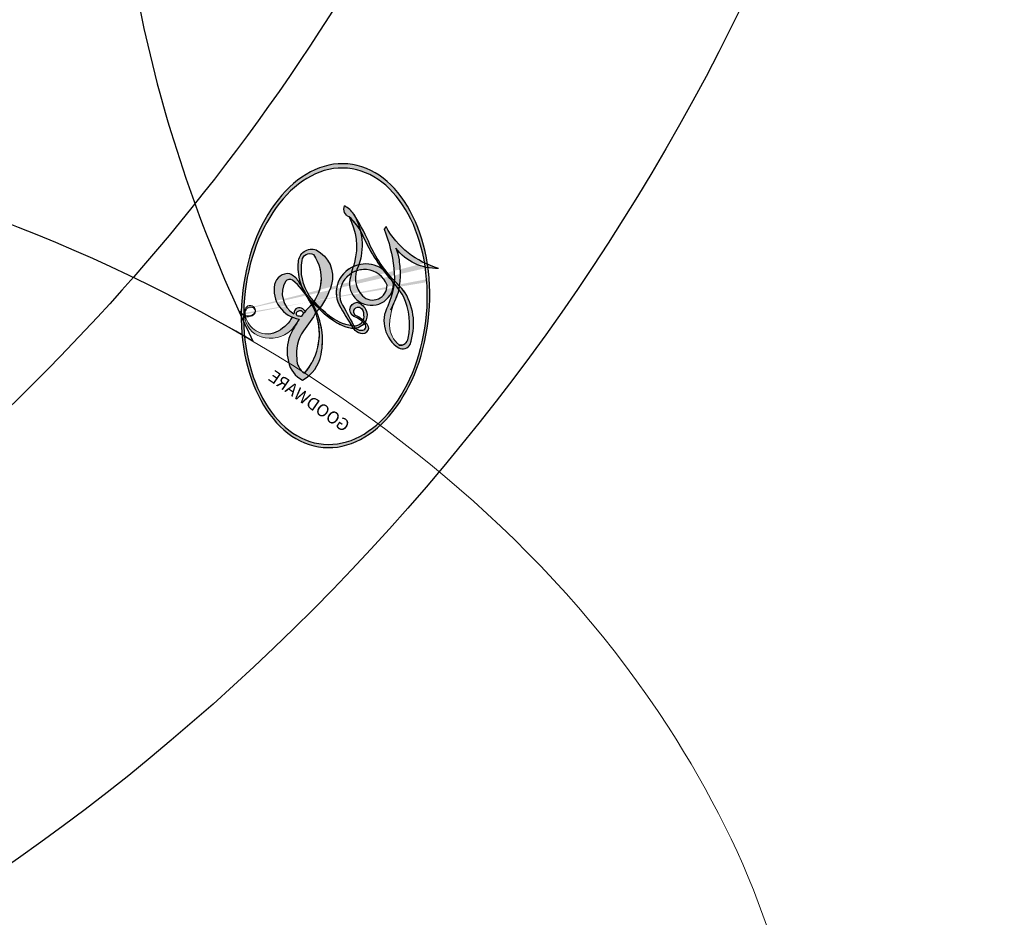
# Model space of a CAD drawing. Units: millimetres. Extents: x 3298 to 5398, y 147 to 1632.
# Drawn here: x 5165 to 5166, y 787 to 788 of the extents above; entities that cross this region are included whole.
import ezdxf

# ---------------------------------------------------------------- set-up
doc = ezdxf.new("R2010")
doc.units = ezdxf.units.MM
doc.linetypes.add('HIDDEN', pattern=[9.524999999999999, 6.35, -3.175])
doc.layers.add('H&K Decorate detail1', color=251, linetype='Continuous', lineweight=5)
doc.layers.add('H-06.木作(細線)', color=8, linetype='Continuous')
doc.layers.add('H-08.木作(細線)', color=8, linetype='Continuous')
doc.layers.add('logo', color=240, linetype='Continuous', plot=False)

# ---------------------------------------------------------------- blocks, each defined once
blk = doc.blocks.new('logo')
at = {"layer": 'logo'}
h = blk.add_hatch(color=256, dxfattribs=at)
edge = h.paths.add_edge_path()
edge.add_ellipse((0.1802914912277629, 0.6045799425100995), major_axis=(0.3229310822019948, 0.5660060967866092), ratio=0.6591105981489803, start_angle=263.8575603848327, end_angle=429.8250477163325)
edge.add_arc((0.01771428938263853, 1.391569346549659), 0.3993341679718461, 258.9967413552358, 261.0580007118785)
edge.add_ellipse((0.1787985320825101, 0.6023774291033988), major_axis=(0.3143045515932551, 0.550886248658738), ratio=0.6598378267023628, start_angle=263.2429892943743, end_angle=428.5195051545401, ccw=False)
edge.add_arc((0.5073199427151849, 0.3746967277193107), 0.04332311897827124, 263.9961799065642, 282.4455010696743)
edge = h.paths.add_edge_path()
edge.add_ellipse((0.1787985320825101, 0.6023774291033988), major_axis=(0.3143045515932551, 0.550886248658738), ratio=0.6598378267023628, start_angle=70.27444383542638, end_angle=262.8393938163964, ccw=False)
edge.add_arc((0.03068698310926266, 1.204096049413238), 0.2374621132576002, 245.2323085429004, 248.2556509235489, ccw=False)
edge.add_ellipse((0.1802914912277629, 0.6045799425100995), major_axis=(0.3229310822019948, 0.5660060967866092), ratio=0.6591105981489803, start_angle=71.19986132064916, end_angle=263.5874831709492)
edge.add_arc((0.5026783769171743, 0.3667582457528624), 0.03889587363998076, 266.46582511937555, 288.39279538090886, ccw=False)
edge = h.paths.add_edge_path(flags=17)
edge.add_line((0.1957087584469264, 1.019739823916098), (0.1957087584469264, 1.034098023633305))
edge.add_arc((0.01771428938263853, 1.391569346549659), 0.3993341679718463, 261.0580007118787, 296.46993326101176, ccw=False)
edge.add_ellipse((0.1787985320825101, 0.6023774291033988), major_axis=(0.3143045515932551, 0.550886248658738), ratio=0.6598378267023628, start_angle=68.51950515454008, end_angle=70.27444383542637)
edge.add_arc((0.03068698310926266, 1.204096049413238), 0.2374621132576002, 248.2556509235472, 287.7328540247523)
edge.add_arc((0.1787515700016229, 0.8428055305785165), 0.1548912369510153, 119.2734902879766, 139.7005654380212)
edge.add_arc((0.4473028325628547, 0.5857130801532549), 0.5264673858294753, 137.2637964536153, 146.3296441712179)
edge.add_arc((0.699990274517404, 0.4866655720743438), 0.7937747080540483, 150.495440047385, 153.133153759539)
edge.add_arc((0.1745226173352421, 0.06722498738599825), 0.7993051380316838, 100.81859140067678, 103.20768185935663, ccw=False)
edge.add_arc((0.3030484850914945, 0.6842535605883313), 0.3253316575808651, 138.9230766667263, 148.8947779466664, ccw=False)
edge.add_arc((0.6247753021470999, 0.3946425204858315), 0.7581851605665992, 124.46568866148871, 138.4001760205241, ccw=False)
edge = h.paths.add_edge_path()
edge.add_arc((0.03068698310926266, 1.204096049413238), 0.2374621132576002, 233.3595557964515, 245.2323085428985)
edge.add_ellipse((0.1802914912277629, 0.6045799425100995), major_axis=(0.3229310822019948, 0.5660060967866092), ratio=0.6591105981489803, start_angle=69.8250477163325, end_angle=71.19986132064912, ccw=False)
edge.add_arc((0.01771428938263853, 1.391569346549659), 0.3993341679718461, 251.1922767923416, 258.9967413552355, ccw=False)
h.paths.add_polyline_path([(-0.05230556841343059, 0.8157453957182952, -0.021859056043336), (-0.01507380947805359, 0.83128368382404, -0.004954860000038527), (-0.00810373917556717, 0.8453871283209082, 0.01296660139934615), (-0.04819829918778851, 0.8348734075898392, 0.2233168218597432), (-0.2014011449027748, 0.6528535364541312, 0.4252427048585448), (-0.1683051170384715, 0.6103540628209885, 0.3932468187878483), (-0.01762062065063219, 0.7391353612993043, -0.08455806392049481), (0.01863162675181229, 0.8422020905063619, 0.01919431720782771), (-0.01507380947805359, 0.83128368382404, 0.00472601496695061), (-0.02146029121468018, 0.817705401067542, 0.02114843064291109), (-0.0385352395078371, 0.731271739926342, -0.08072109411544336), (-0.0657668188050593, 0.6647157422494274, -0.1041126089873124), (-0.1095005248516827, 0.6338635803485886, -0.09487265850930753), (-0.1615376919817209, 0.6213485423295424, -0.2078766928766236), (-0.1806048093676509, 0.6426082113111988, -0.2230344450931209), (-0.1780736952623556, 0.6710532802908347, -0.1686900671656828)], flags=17)
h.paths.add_polyline_path([(0.3601444251999055, 0.9744338414684535, 0.08859226629592737), (0.2835073553887923, 0.9527853389090524, 0.1407242370476406), (0.1982018572907691, 0.8196671719715596, -0.01227177250547251), (0.2022841222515126, 0.8147051671339796, -0.04153164331666979), (0.2150540611637553, 0.7974176329671536, 0.005558464624925259), (0.2209631089517643, 0.8159314326703679, -0.1878740793793823)], flags=17)
h.paths.add_polyline_path([(0.1897142947582324, 0.7303215851770801, 0.0115915370869728), (0.2047059639044164, 0.7679695011984222, 0.05688370383272847), (0.1918557768840401, 0.7904103092669175, -0.2712076389547624), (0.104537738736326, 0.711475444863936, -0.6796773919459298), (0.03965647445693321, 0.8164824763771321, -0.2900714316886079), (0.156914567009153, 0.8216799143929165, -0.1039224699488403), (0.1918557768840401, 0.7904103092669175, 0.05334853169188579), (0.1967681846745108, 0.8147051671339796, -0.004507969820746855), (0.1982018572907691, 0.8196671719715596, 0.2206035135701973), (0.0977739846730401, 0.8649461524264552, -0.01550142577462651), (0.0459350263390661, 0.8490112198160205, 0.00876830390257717), (0.03017708532752295, 0.8452974066130992, 0.02953939081686043), (0.0175457415789424, 0.8363910639072856, 1.009366776920765)], flags=17)
h.paths.add_polyline_path([(0.2150540611637553, 0.7974176329671536, -0.008928044058282365), (0.2047059639044164, 0.7679695011984222, -0.3476776960045613), (0.1679542116507946, 0.6313600905932617, 0.007270499821651857), (0.06358657876626239, 0.5787944804405925, -0.03560609058727635), (0.05895027547740028, 0.575940708536109, 0.01139008744123329), (0.06744892920141865, 0.571468074654149, 0.0121005007826768), (0.1545408028796373, 0.6096588174459612, 0.4616392744760571)], flags=17)
h.paths.add_polyline_path([(0.1077747728140821, 0.6735532254033387, 0.4331813314891947), (0.02724251157269464, 0.6315920425049626, 0.04485966569812438), (0.02569205851068546, 0.6202306754530582, -0.02678327127818661), (0.03807156646325893, 0.622268852538582, -0.142026000870599), (0.04976623274160374, 0.6424708780014043, -0.3074293050449363), (0.08627541476562328, 0.6616177569894717, -0.9534009816383994), (0.07053261014334566, 0.6213149306240666, 0.06961301498217881), (0.03807156646325893, 0.622268852538582, 0.04289129193809801), (0.03695020705163188, 0.6151785492311319, -0.06771935356188001), (0.07003147040268232, 0.6143533218064476, 0.8933793397286959)], flags=17)
h.paths.add_polyline_path([(0.02131583426853467, 0.6124138967943509, -0.009242549506202803), (0.0257419910212775, 0.6134095670768147, -0.02665142947774641), (0.02569205851068546, 0.6202306754530582, 0.01368370592972651), (0.01946887659505592, 0.6186807099666112, 0.1743261054895702), (-0.00349825258126657, 0.6062716579290282, 0.391287119431291), (0.005613851330053876, 0.5707360095921103, 0.2105547002655037), (0.0418485647696798, 0.5632758718793411), (0.04291173479759891, 0.561601267801052, 0.001325611377629147), (0.05259464934169955, 0.5654491270888684, -0.005065274568175245), (0.04991129326299415, 0.5670845499780626, -0.02752815215014762), (0.0446363764040143, 0.5717549030196096, -0.1952920133699726), (0.0171001214930584, 0.5801918241422754, -0.6592984287717002)], flags=17)
h.paths.add_polyline_path([(0.03695020705163188, 0.6151785492311319, 0.02312704452406808), (0.0257419910212775, 0.6134095670768147, 0.1846723411631602), (0.0446363764040143, 0.5717549030196096, 0.09835508698171387), (0.05895027547740028, 0.575940708536109, -0.00978770269035779), (0.05181627512683917, 0.5800900359981824, -0.240413133197712)], flags=17)
h.paths.add_polyline_path([(0.06744892920141865, 0.571468074654149, -0.002039086036632996), (0.05259464934169955, 0.5654491270888684, 0.07598953021402204), (0.09602777759209857, 0.5478220055574639, 0.1084310323164508), (0.2335050702713488, 0.5508145082039846, -0.004552359178270984), (0.2332031599398761, 0.5566395580299286, -0.0283319159353915), (0.1678197358887701, 0.5494967985196126, -0.1237080263213182)], flags=17)
h.paths.add_polyline_path([(0.3961773480441479, 0.7392365069936204, -0.5517299937189176), (0.4237469814415817, 0.6878573508229238, -0.1897896029508824), (0.3036419916588784, 0.5729648230417297, -0.01388117698386278), (0.2724998600933759, 0.5646047232085039, 0.01103912404721258), (0.2726171806607454, 0.556339671799833, 0.02216203085154623), (0.294634035688432, 0.561867080360571, -0.01096585878545845), (0.3113842380389542, 0.567947896755868, -0.001761100456537227), (0.3461386303115432, 0.5836198053202679, 0.03474429840727061), (0.3759161139769276, 0.6030616371772339, 0.08610291134086423), (0.4334771144822298, 0.6717654332396705, 0.5066594807780262), (0.3980013446580415, 0.7640918848564979, 0.3552052302613521), (0.2501881690386654, 0.6740848451963757, 0.09342211340373655), (0.2332031599398761, 0.5566395580299286, 0.01726283517204237), (0.2724998600933759, 0.5646047232085039, -0.3139095768473526)], flags=17)
h.paths.add_polyline_path([(0.2585770361056348, 0.5458189120918178, -0.00970179657672169), (0.2727876776061748, 0.5526473205472939, -0.004935924228143223), (0.2726171806607454, 0.556339671799833, -0.03536928119621949), (0.236726589517275, 0.5516129661345985, -0.00258674009545134), (0.2335050702713488, 0.5508145082039846, 0.01440468535962261), (0.2351580052327336, 0.5324356305582114, -0.02050935983597559)], flags=17)
h.paths.add_polyline_path([(0.2732093080103368, 0.546779193443399, -0.00785664003140717), (0.2727876776061748, 0.5526473205472939, 0.009701796576718462), (0.2585770361056348, 0.5458189120918178, 0.02050935983598017), (0.2351580052327336, 0.5324356305582114, 0.000680888531336392), (0.2352623283550201, 0.531569460575156, -0.002588116351320516), (0.23603359471781, 0.5259769832246093, -0.01371258215328648), (0.2485680980298639, 0.5342724894226194, -0.01198013518408353)], flags=17)
h.paths.add_polyline_path([(0.2775829619658907, 0.5197747030988467, -0.03657898652114943), (0.2732093080103368, 0.546779193443399, 0.0119801351840829), (0.2485680980298639, 0.5342724894226194, 0.0134108692760928), (0.2360495025222917, 0.5258569488760259, 0.001088580213132376), (0.2350756948035269, 0.5251725232747049, 0.01593336830827142), (0.2355443970463966, 0.4269779970863965, -0.1902026159777679), (0.1870881993254443, 0.3040625678486322, -0.2661611695614833), (0.1213594572309376, 0.2691329711169601, -0.2073165086283806), (0.1832547434769367, 0.4774749345606324, -0.06459314176191647), (0.2350792635388643, 0.5253040150964807, -0.001016817078696529), (0.2352623283550201, 0.531569460575156, -0.0006808885313488096), (0.2351580052327336, 0.5324356305582114, 0.1525377839630521), (0.1076289262309729, 0.3834219235513956, 0.2302412230988999), (0.1105060786630929, 0.23817483466064, 0.234094741273827), (0.2113390103604615, 0.2714774613959889, 0.172716903701725), (0.2737502371583105, 0.3748320669747045, 0.02813155534165157), (0.2812866608765034, 0.4407611798724247, -0.01435151781848595), (0.2820583406301012, 0.4591253095941283, 0.06201608288984124), (0.3139585848584829, 0.4484350370994434, 0.3494866153747248), (0.464949853851067, 0.5256955051090699, 0.3924066729197783), (0.4355419280163915, 0.6057995947885502, 0.1301076997640089), (0.3830701842125563, 0.5999521838903092, 0.001865372168486674), (0.3461386303115432, 0.5836198053202679, -0.05472112838869806), (0.294634035688432, 0.561867080360571, 0.01459322496150621), (0.2727876776061748, 0.5526473205472939, 0.0078566400314079), (0.2732093080103368, 0.546779193443399, -0.01108000849836338), (0.2965086155727477, 0.55728347380591, -0.1006777564325591), (0.4078980002250319, 0.5882487102289815, -0.3492029408971026), (0.4322182231735496, 0.5655765199562666, -0.402436893655924), (0.3163307132363116, 0.4647718286369127, -0.009973720721309132), (0.3173924490274658, 0.4691670745141892, 0.6133720589346167), (0.2948300816515257, 0.5078601469804198, 0.1757128613883309), (0.2790813191950292, 0.5031389568403029, -0.002483924896502284), (0.2801474653115292, 0.4896262754855343, -0.4636439566526038), (0.3024185474187107, 0.4930488583158876, -0.5137676618201015), (0.300458431678635, 0.467046954633588, -0.0750515546979712), (0.2810496769998281, 0.4765659267541196, 0.007944002259326899)], flags=17)
h.paths.add_polyline_path([(0.3139585848584829, 0.4484350370994434, -0.06201608288984121), (0.2820583406301012, 0.4591253095941283, -0.007786344994728682), (0.2812866608765034, 0.4407611798724247, 0.02757247652769637), (0.2827627458300412, 0.4054988815096294, 0.05820023890153306), (0.2836784263763548, 0.3967188038159293, 0.2646597849976745), (0.3787276363163983, 0.2932210735971239, 0.3153274601522557), (0.4945893319254537, 0.328712794806961, -0.02586660080713447), (0.4907040384750871, 0.3297514328087345, -0.3803631673759104), (0.3531204571172566, 0.3280716161589226, -0.1539544757914205), (0.3145165439382254, 0.4049609248404522, -0.0908309219414973)], flags=17)
h.paths.add_polyline_path([(0.4638140665520041, 0.3683248876122889, 0.3364317195218746), (0.4907040384750871, 0.3297514328087345, 0.0258666008071405), (0.4945893319254537, 0.328712794806961, 0.02639439727819642), (0.4985565019924252, 0.3322692042911513, -0.0259271544351559), (0.4942123299151717, 0.3334040755398746, -0.1732853820220084), (0.4710130352214037, 0.3510598686052617, -0.6853148175230003), (0.4866631730146764, 0.3832862350909636, -0.4910266436165239), (0.5032800518129079, 0.3451704189756128, -0.04054744413361341), (0.4942123299151717, 0.3334040755398746, 0.0259271544351559), (0.4985565019924252, 0.3322692042911513, 0.1396531341872101), (0.5120559585211595, 0.3564227127581034, 1.004842765417396)], flags=17)
h.paths.add_polyline_path([(0.4060733820242604, 1.003818160015726, 0.1438390393645085), (0.3493907882984786, 0.9962406504719183, 0.06921317461904568), (0.2835073553887923, 0.9527853389090524, -0.08859226629592848), (0.3601444251999055, 0.9744338414684535, 0.4046355192096127)], flags=17)
h.paths.add_polyline_path([(0.2704679584294354, 0.9459210076247473, -0.01626974206808632), (0.2835073553887923, 0.9527853389090524, -0.06921317461904479), (0.3493907882984786, 0.9962406504719183, 0.03762599015117966), (0.2241811307776516, 0.932558245834116, -0.08221276787595427), (0.03803748201244161, 0.854791182407098, 0.004306136525557315), (0.02449301217347966, 0.8523235934781042, 0.008988616880162765), (0.01863162675181229, 0.8422020905063619, -0.006473605751648267), (0.03017708532752295, 0.8452974066130992, -0.1369455202377756), (0.0977739846730401, 0.8649461524264552, 0.05466800111129)], flags=17)
h = blk.add_hatch(color=256, dxfattribs=at)
edge = h.paths.add_edge_path()
edge.add_ellipse((0.1787985320825101, 0.6023774291033988), major_axis=(0.3143045515932551, 0.550886248658738), ratio=0.6598378267023628, start_angle=68.51950515454013, end_angle=70.27444383542638, ccw=False)
edge.add_arc((0.01771428938263853, 1.391569346549659), 0.3993341679718461, 258.9967413552348, 261.0580007118781, ccw=False)
edge.add_ellipse((0.1802914912277629, 0.6045799425100995), major_axis=(0.3229310822019948, 0.5660060967866092), ratio=0.6591105981489803, start_angle=69.82504771633249, end_angle=71.19986132064916)
edge.add_arc((0.03068698310926266, 1.204096049413238), 0.2374621132576002, 245.232308542898, 248.2556509235465)
h = blk.add_hatch(color=256, dxfattribs=at)
h.paths.add_polyline_path([(0.2150540611637553, 0.7974176329671536, 0.04153164331664885), (0.2022841222515126, 0.8147051671339796, 0.01227177250549282), (0.1982018572907691, 0.8196671719715596, 0.004507969820750146), (0.1967681846745108, 0.8147051671339796, -0.05334853169187739), (0.1918557768840401, 0.7904103092669175, -0.05688370383272678), (0.2047059639044164, 0.7679695011984222, 0.008928044058282486)])
h.paths.add_polyline_path([(0.01863162675181229, 0.8422020905063619, -0.008988616880162116), (0.02449301217347966, 0.8523235934781042, 0.01042475127150461), (-0.00810373917556717, 0.8453871283209082, 0.004954860000038847), (-0.01507380947805359, 0.83128368382404, -0.01919431720782767)])
h.paths.add_polyline_path([(0.0977739846730401, 0.8649461524264552, 0.1369455202377763), (0.03017708532752295, 0.8452974066130992, -0.008768303902576382), (0.0459350263390661, 0.8490112198160205, 0.01550142577462738)])
h.paths.add_polyline_path([(0.03807156646325893, 0.622268852538582, 0.02678327127818773), (0.02569205851068546, 0.6202306754530582, 0.02665142947774828), (0.0257419910212775, 0.6134095670768147, -0.02312704452407075), (0.03695020705163188, 0.6151785492311319, -0.04289129193809763)])
h.paths.add_polyline_path([(0.06744892920141865, 0.571468074654149, -0.01139008744123158), (0.05895027547740028, 0.575940708536109, -0.09835508698171976), (0.0446363764040143, 0.5717549030196096, 0.02752815215013946), (0.04991129326299415, 0.5670845499780626, 0.005065274568173491), (0.05259464934169955, 0.5654491270888684, 0.00203908603663323)])
for points in [[(0.01863162675181229, 0.8422020905063619, 0.01919431720782712), (-0.01507380947805359, 0.83128368382404, 0.00472601496695109), (-0.02146029121468018, 0.817705401067542, -0.04458682337099956), (-0.0444193095281662, 0.7318085008992057, -0.076229827986746), (-0.07547703635282232, 0.6710310665012003, -0.2358640760463701), (-0.1623128158807958, 0.6232642294426114, -0.4502974716918374), (-0.1780736952623556, 0.6710532802908347, -0.1686900671656764), (-0.05230556841343059, 0.8157453957182952, -0.02185905604333879), (-0.01507380947805359, 0.83128368382404, -0.004954860000039027), (-0.00810373917556717, 0.8453871283209082, 0.01296660139934728), (-0.04819829918778851, 0.8348734075898392, 0.2233168218597408), (-0.2014011449027748, 0.6528535364541312, 0.4252427048585448), (-0.1683051170384715, 0.6103540628209885, 0.3932468187878483), (-0.01762062065063219, 0.7391353612993043, -0.0845580639204947)], [(-0.1623128158807958, 0.6232642294426114, -0.2065216735365617), (-0.1806048093676509, 0.6426082113111988, 0.2078766928766259), (-0.1615376919817209, 0.6213485423295424, 0.02430501966049054), (-0.1477740670397907, 0.6226661580376458, -0.04337341925220608)], [(0.2726171806607454, 0.556339671799833, -0.01103912404721306), (0.2724998600933759, 0.5646047232085039, -0.01726283517204249), (0.2332031599398761, 0.5566395580299286, 0.004552359178271081), (0.2335050702713488, 0.5508145082039846, 0.002586740095451355), (0.236726589517275, 0.5516129661345985, 0.03536928119621992)]]:
    blk.add_hatch(color=256, dxfattribs=at).paths.add_polyline_path(points)
for p, q in [((0.1957087584469264, 1.034098023629667), (0.1957087584469264, 1.019739823916098)), ((0.04291173479759891, 0.561601267801052), (0.0418485647696798, 0.5632758718793411))]:
    blk.add_line(p, q, dxfattribs=at)
at = {"layer": 'logo', "lineweight": 0}
for p, q in [((0.1957087584469264, 1.019739823916098), (0.1957087584469264, 1.034098023629667)), ((0.0418485647696798, 0.5632758718793411), (0.04291173479759891, 0.561601267801052))]:
    blk.add_line(p, q, dxfattribs=at)
at = {"layer": 'logo'}
for points in [[(-0.1683051170384715, 0.6103540628209885, -0.4252427048585419), (-0.2014011449027748, 0.6528535364541312, -0.2233168218597428), (-0.04819829918778851, 0.8348734075898392, -0.02770344236119389), (0.03803748201244161, 0.854791182407098, 0.08221276787596012), (0.2241811307776516, 0.932558245834116, -0.03762599015117698), (0.3493907882984786, 0.9962406504719183, -0.1438390393645085), (0.4060733820242604, 1.003818160015726, -0.8727750605919423)], [(0.1957087584469264, 1.019739823916098, 0.06087570300022179), (0.05780434039661486, 0.8980197808350567, 0.1377163805939768), (-0.01762062065063219, 0.7391353612993043, -0.3932468187878277), (-0.1683051170384715, 0.6103540628209885, 79.5784587167159)], [(-0.1110283693142264, 1.013557302380832, 0.2001721110250373), (0.1957087584469264, 1.034098023629667, -0.06696522655621184)], [(-0.1110283693142264, 1.013557302380832, 0.2418021369812594), (0.1030130219332932, 0.9779164762112487, 0.5759375712262855)], [(0.1932232384260715, 1.018026474408543, 0.002732520062785908), (0.1957087584469264, 1.019739823916098)], [(0.3493907882984786, 0.9962406504719183, 0.2167173946758744), (0.1967681846745108, 0.8147051671339796, 0.6383265539989161)], [(0.2704679584294354, 0.9459210076247473, -0.105013371836621), (0.3601444251999055, 0.9744338414684535, 0.4046355192096127), (0.4060733820242604, 1.003818160015726, 1.743742499028333)], [(0.1030130219332932, 0.9779164762112487, 0.08936670223265955), (0.06061994034462259, 0.9429864337662366, 0.02839744826823236)], [(0.3601444251999055, 0.9744338414684535, 0.1878740793793891), (0.2209631089517643, 0.8159314326703679, 0.7832258060572383)], [(-0.05230556841343059, 0.8157453957182952, -0.05634865605229895), (0.0459350263390661, 0.8490112198160205, 0.07022894113525269), (0.2704679584294354, 0.9459210076247473, 0.769245452175019)], [(0.06061994034462259, 0.9429864337662366, 0.03957786866485315), (0.009155046396699618, 0.8775939219158317, 0.02119316860327467), (-0.02146029121468018, 0.817705401067542, 0.7003962402884644)], [(0.0175457415789424, 0.8363910639072856, -0.4169432612355427), (0.2022841222515126, 0.8147051671339796, 0.8285324686616854)], [(-0.1615376919817209, 0.6213485423295424, -0.4345306362253787), (-0.1780736952623556, 0.6710532802908347, -0.1686900671656771), (-0.05230556841343059, 0.8157453957182952, 0.9091828181362692)], [(-0.02146029121468018, 0.817705401067542, 0.02114843064290976), (-0.0385352395078371, 0.731271739926342, 0.6581859547938771)], [(0.2209631089517643, 0.8159314326703679, -0.02608314483907619), (0.1897142947582324, 0.7303215851770801, -1.009366776920672), (0.0175457415789424, 0.8363910639072856, 0.6247731714532294)], [(0.1967681846745108, 0.8147051671339796, -0.3293209606216967), (0.104537738736326, 0.711475444863936, -0.6796773919459292), (0.03965647445693321, 0.8164824763771321, 0.4158709405261485)], [(0.03965647445693321, 0.8164824763771321, -0.2900714316881845), (0.156914567009153, 0.8216799143929165, -0.5397990693515548), (0.1679542116507946, 0.6313600905932617, 0.007270499821651902), (0.06358657876626239, 0.5787944804405925, -1.514750343190106)], [(0.2022841222515126, 0.8147051671339796, -0.5130066076122632), (0.1545408028796373, 0.6096588174459612, -1.702754082827425)], [(0.1678197358887701, 0.5494967985196126, 0.05953593816143615), (0.3036419916588784, 0.5729648230417297, 0.1897896029508848), (0.4237469814415817, 0.6878573508229238, 0.5517299937189053), (0.3961773480441479, 0.7392365069936204, 0.3816204681033822), (0.2775829619658907, 0.5197747030988467, -0.007944002259329648), (0.2810496769998281, 0.4765659267541196, -0.007944002259329648)], [(0.3759161139769276, 0.6030616371772339, 0.08610291134086423), (0.4334771144822298, 0.6717654332396705, 0.5066594807780268), (0.3980013446580415, 0.7640918848564979, 0.3552052302613527), (0.2501881690386654, 0.6740848451963757, 0.1132693649479276), (0.2352623283550201, 0.531569460575156, 0.5831314952798562)], [(0.06358657876626239, 0.5787944804405925, -0.3386137699050284), (0.0171001214930584, 0.5801918241422754, -0.6592984287716792), (0.02131583426853467, 0.6124138967943509, -0.1003158122521137), (0.07003147040268232, 0.6143533218064476, 0.8933793397286947), (0.1077747728140821, 0.6735532254033387, 0.4331813314891947), (0.02724251157269464, 0.6315920425049626, 0.2892991997957457), (0.04991129326299415, 0.5670845499780626, 0.0810860154248285), (0.09602777759209857, 0.5478220055574639, -0.6847837712609218)], [(0.0418485647696798, 0.5632758718793411, -0.2105547002655265), (0.005613851330053876, 0.5707360095921103, -0.3912871194312475), (-0.00349825258126657, 0.6062716579290282, -0.1743261054895447), (0.01946887659505592, 0.6186807099666112, -0.1104059592868424), (0.07053261014334566, 0.6213149306240666, 0.9534009816383265), (0.08627541476562328, 0.6616177569894717)], [(0.08627541476562328, 0.6616177569894717, 0.307429305044931), (0.04976623274160374, 0.6424708780014043, 0.4464322647557979), (0.05181627512683917, 0.5800900359981824, 0.1452688044190072), (0.1678197358887701, 0.5494967985196126, -0.2149794390508303)], [(0.1545408028796373, 0.6096588174459612, -0.01546583697774856), (0.04291173479759891, 0.561601267801052, 0.6080141768509018)], [(0.09602777759209857, 0.5478220055574639, 0.1110489197348274), (0.236726589517275, 0.5516129661345985, 0.1479759815441559), (0.3759161139769276, 0.6030616371772339, 0.3935249538523782)], [(0.2485680980298639, 0.5342724894226194, -0.02306320509228194), (0.2965086155727477, 0.55728347380591, -0.1006777564325578), (0.4078980002250319, 0.5882487102289815, -0.3492029408971207), (0.4322182231735496, 0.5655765199562666, -0.4024368936559268), (0.3163307132363116, 0.4647718286369127, -0.2471362217119116)], [(0.2585770361056348, 0.5458189120918178, -0.0352737193180119), (0.3113842380389542, 0.567947896755868, -0.003626484538416195), (0.3830701842125563, 0.5999521838903092, 0.3894892301551027)], [(0.3830701842125563, 0.5999521838903092, -0.1301076997640494), (0.4355419280163915, 0.6057995947885502, -0.3924066729197594), (0.464949853851067, 0.5256955051090699, -0.4206191088823891), (0.2820583406301012, 0.4591253095941283, -0.4206191088823891)], [(0.2820583406301012, 0.4591253095941283, -0.03592576958861839), (0.2737502371583105, 0.3748320669747045, -0.1727169037017231), (0.2113390103604615, 0.2714774613959889, -0.2340947412738342), (0.1105060786630929, 0.23817483466064, -0.2302412230988991), (0.1076289262309729, 0.3834219235513956, -0.1735902124985646), (0.2585770361056348, 0.5458189120918178)], [(0.2352623283550201, 0.531569460575156, 0.01697180463822454), (0.2355443970463966, 0.4269779970863965, -0.1902026159777679), (0.1870881993254443, 0.3040625678486322, -0.2661611695614849), (0.1213594572309376, 0.2691329711169601, -0.2909371293761529), (0.2485680980298639, 0.5342724894226194, 0.2119685697849922)], [(0.2790813191950292, 0.5031389568403029, -0.1757128613882636), (0.2948300816515257, 0.5078601469804198, -0.6133720589346167), (0.3173924490274658, 0.4691670745141892)], [(0.300458431678635, 0.467046954633588, 0.5137676618199993), (0.3024185474187107, 0.4930488583158876, 0.463643956655889), (0.2801474653115292, 0.4896262754855343, 0.463643956655889)], [(0.300458431678635, 0.467046954633588, -0.07505155469793472), (0.2810496769998281, 0.4765659267541196)], [(0.3173924490274658, 0.4691670745141892, 0.009973720721305295), (0.3163307132363116, 0.4647718286369127, 0.009973720721305295)], [(0.3139585848584829, 0.4484350370994434, 0.09083092194145637), (0.3145165439382254, 0.4049609248404522, 0.1697044603992359), (0.3594272650934727, 0.3219648198219147)], [(0.5120559585211595, 0.3564227127581034, -0.1666618571212795), (0.4945893319254537, 0.328712794806961, -0.7073896391061711)]]:
    blk.add_lwpolyline(points, format="xyb", dxfattribs=at)
at = {"layer": 'logo', "lineweight": 0}
for centre, radius, start, end in [((0.01771428938263853, 1.391569346549659), 0.3993341679718463, 251.1922767913685, 296.4699332626376), ((0.6247753021470999, 0.3946425204858315), 0.7581851605665992, 124.4656886606378, 138.4001760202567), ((0.7093146972056275, 0.133641268644169), 0.9346779732865962, 112.6485816438124, 121.2677574869487), ((0.4726590013287932, 0.737680119077595), 0.2864412692628202, 115.4893780276352, 131.3266121880985), ((0.4726590013287932, 0.737680119077595), 0.2864412692628202, 115.4893780276352, 131.3266121880985), ((0.3906297195389925, 0.9035502959095538), 0.1014502404319982, 81.2438810002133, 113.9847934559651), ((0.3679265816626867, 1.01285662457758), 0.03920296189220897, 258.5501936325538, 346.6702123166829), ((0.1787515700016229, 0.8428055305785165), 0.1548912369510153, 119.2734902882772, 139.7005654394931), ((0.4726590013287932, 0.737680119077595), 0.2864412692628202, 131.3266121880985, 163.3678297330452), ((0.4940248927032371, 0.7165141910190869), 0.2905968438785877, 117.4328421612898, 159.9942786530922), ((0.3824366897497384, 0.7490435223962777), 0.2264900461198248, 115.8994592670164, 119.6278805318616), ((0.3824366897497384, 0.7490435223962777), 0.2264900461198247, 95.64847755732207, 115.8994592670164), ((0.3824366897497384, 0.7490435223962777), 0.2264900461198248, 95.64847755732207, 115.8994592670164), ((0.4473028325628547, 0.5857130801532549), 0.5264673858294758, 137.263796452155, 146.3296441699156), ((-0.1037734331875981, 1.455891264829006), 0.6176015258742746, 283.2744387459256, 302.0739384075951), ((-0.1850751435686107, 1.692813119699167), 0.8748527561050845, 288.8632517205265, 301.3797756777096), ((0.699990274517404, 0.4866655720743438), 0.7937747080540479, 150.4954400472854, 153.1331537588159), ((0.3030484850914945, 0.6842535605883313), 0.3253316575808652, 138.9230766657804, 148.8947779475074), ((0.09917247269004292, 0.7340349746164065), 0.1309186474125092, 90.61205172590071, 121.8036290198132), ((-0.1850751435686107, 1.692813119699167), 0.8748527561050845, 285.3108711469335, 288.8632517205265), ((0.09917247269004292, 0.7340349746164065), 0.1309186474125093, 40.85046461311279, 90.61205172590071), ((0.06880690531579603, 0.5809082623973154), 0.279622089332472, 114.7361682827167, 165.0904020367869), ((0.093143185151348, 0.5623139480239843), 0.2922034198878472, 119.8522701667186, 158.1526064312452), ((0.1439353603091149, 0.3979018227310007), 0.4616316210841608, 110.1482462160117, 115.1571751545784), ((0.1745226173352421, 0.06722498738599825), 0.7993051380316741, 103.2076818622485, 106.1792414672824), ((-0.5136094913195848, 0.9032331150892787), 0.4995256000179559, 339.9295794800711, 350.1413633094176), ((0.699990274517404, 0.4866655720743438), 0.7937747080540478, 154.2687147294743, 155.3518295122541), ((0.3030484850914945, 0.6842535605883313), 0.3253316575808651, 150.9547617137517, 170.2880518850071), ((0.699990274517404, 0.4866655720743438), 0.7937747080540478, 153.1331537588159, 154.2687147294743), ((0.699990274517404, 0.4866655720743438), 0.7937747080540479, 153.1331537588159, 154.2687147294743), ((0.1439353603091149, 0.3979018227310007), 0.4616316210841607, 105.7497728631555, 110.1482462160117), ((0.1439353603091149, 0.3979018227310007), 0.4616316210841607, 105.7497728631555, 110.1482462160117), ((0.1745226173352421, 0.06722498738599825), 0.7993051380316741, 100.8185914038015, 103.2076818622485), ((0.1745226173352421, 0.06722498738599825), 0.7993051380316745, 100.8185914038015, 103.2076818622485), ((0.1031355585600977, 0.7825537336520938), 0.1011141676495096, 147.8294666415768, 328.8978089759132), ((0.09917247269004292, 0.7340349746164065), 0.1309186474125093, 121.8036290198132, 128.5715906519971), ((0.3030484850914945, 0.6842535605883313), 0.3253316575808651, 148.8947779475074, 150.9547617137517), ((0.3030484850914945, 0.6842535605883313), 0.3253316575808651, 148.8947779475074, 150.9547617137517), ((0.1439353603091149, 0.3979018227310007), 0.4616316210841607, 104.2661524338862, 105.7497728631555), ((0.1745226173352421, 0.06722498738599825), 0.7993051380316745, 99.83170370540198, 100.8185914038015), ((0.09287823058366484, 0.7768191064760686), 0.06637573533898945, 143.3047786126605, 280.1170213466692), ((0.1439353603091149, 0.3979018227310007), 0.4616316210841607, 102.2566567033623, 104.2661524338862), ((0.1023880603188445, 0.7265248311214236), 0.1096705512175779, 60.18609267473747, 124.8898293947019), ((0.099974177979675, 0.7228969508951195), 0.1140187781782032, 36.30794345044671, 60.04002925768438), ((0.08078630195632286, 0.8255125719815624), 0.1164843213029707, 342.4614430133101, 354.6764463948511), ((0.08078630195632286, 0.8255125719815624), 0.1164843213029707, 342.4614430133101, 354.6764463948511), ((0.4726590013287932, 0.737680119077595), 0.2864412692628202, 163.3678297330452, 164.4009733132637), ((0.4726590013287932, 0.737680119077595), 0.2864412692628202, 163.3678297330452, 164.4009733132637), ((0.09917247269004292, 0.7340349746164065), 0.1309186474125093, 38.0381226940256, 40.85046461311279), ((0.09917247269004292, 0.7340349746164065), 0.1309186474125093, 38.0381226940256, 40.85046461311279), ((0.1047861610004475, 0.7293252578583633), 0.1295977675376132, 31.69606246082502, 41.20894696694587), ((0.1047861610004475, 0.7293252578583633), 0.1295977675376132, 31.69606246082502, 41.20894696694587), ((-0.6146506535424123, 1.07243430782637), 0.8740961532488335, 341.6615349788927, 342.9354281118616), ((0.08078630195632286, 0.8255125719815624), 0.1164843213029707, 281.7652561794561, 342.4614430133101), ((0.1047861610004475, 0.7293252578583633), 0.1295977675376132, 292.5764536897098, 31.69606246082502), ((0.099974177979675, 0.7228969508951195), 0.1140187781782032, 306.5995004689024, 23.28519288812475), ((-0.6146506535424123, 1.07243430782637), 0.8740961532488335, 336.9589667272514, 339.6154323667525), ((0.099974177979675, 0.7228969508951195), 0.1140187781782031, 23.28519288812475, 36.30794345044671), ((0.099974177979675, 0.7228969508951195), 0.1140187781782032, 23.28519288812475, 36.30794345044671), ((-0.6146506535424123, 1.07243430782637), 0.8740961532488335, 339.6154323667525, 341.6615349788927), ((-0.6146506535424123, 1.07243430782637), 0.8740961532488335, 339.6154323667525, 341.6615349788927), ((-0.1621726876892353, 0.7557257770322394), 0.1455010033764225, 267.5844398299313, 353.4527415078689), ((-0.2581129174050147, 0.8026834608690478), 0.22514044059216, 324.2141919899058, 341.651058703596), ((0.3794506305293908, 0.6281807258719709), 0.1371713240158113, 82.22764338249804, 160.4488610930458), ((0.4597120517555595, 0.5631287999676715), 0.1872180093974216, 109.8380167594119, 179.5483070871707), ((0.3937680870913027, 0.7048573197789665), 0.03446350318413553, 330.443963720577, 85.99131964731562), ((0.3818772865615756, 0.7049174528738149), 0.06133187303931486, 327.2799388023534, 74.75788067440284), ((0.08718131134992291, 0.6148166790599134), 0.06224204794723829, 70.67896159582112, 164.3644022670932), ((0.2178038707625092, 0.7829204908275642), 0.2268249665413347, 292.2366714595955, 335.2219986371564), ((-0.1643858568113501, 0.6475424788013697), 0.03739436968983657, 171.8347694280055, 263.9838472513553), ((-0.1490411439281161, 0.6541347435904754), 0.03360246894122688, 149.7687751392242, 246.7364448915305), ((-0.1667079289290996, 0.7340673527323816), 0.1108902572256605, 272.2715016923375, 325.3573380083242), ((0.08965602809803386, 0.6172881730826703), 0.06403161499941033, 167.0919180890337, 177.3661079519337), ((0.07876203129308124, 0.612199669988513), 0.04191780493394283, 133.7672010887973, 166.1009147836056), ((0.08211939368993626, 0.6251612282003407), 0.03669265597683113, 83.49639397347016, 151.8522430485211), ((1.923171290096434, -2.983469533827702), 4.018430067321408, 115.8993602618152, 117.5656067191436), ((0.08555883026383526, 0.6460854493716397), 0.03532742312159278, 243.9262877640196, 51.03406129415579), ((0.07744202792309807, 0.6418421073813079), 0.02165883284983218, 251.3968419811727, 65.93064059025532), ((0.2066938844200195, 0.8033029894686479), 0.2621693386498238, 310.2008625128168, 329.8856462411817), ((0.02028596950003703, 0.5934343498192902), 0.02702749896356355, 151.6424661093642, 237.1215310128311), ((0.02524025208913372, 0.5805401072075256), 0.03857478909040277, 98.60462857343867, 138.1597375644146), ((0.02611530592366762, 0.5953991535288878), 0.01767869950702959, 105.7525507100259, 239.3397585592807), ((0.05089288653471158, 0.5057800422591754), 0.1171922743667121, 102.4177745700647, 105.5536532492133), ((0.05045831193456252, 0.493199670139802), 0.1227245527240515, 101.6186466247271, 103.7368226273428), ((0.08965602809803386, 0.6172881730826703), 0.06403161499941033, 177.3661079519337, 183.4727200936877), ((0.08965602809803386, 0.6172881730826703), 0.06403161499941035, 177.3661079519337, 183.4727200936877), ((0.05089288653471158, 0.5057800422591754), 0.1171922743667121, 96.28096806551838, 102.4177745700647), ((0.05089288653471158, 0.5057800422591754), 0.1171922743667121, 96.28096806551838, 102.4177745700647), ((0.05045831193456252, 0.493199670139802), 0.1227245527240515, 96.31926312742605, 101.6186466247271), ((0.05045831193456252, 0.493199670139802), 0.1227245527240515, 96.31926312742605, 101.6186466247271), ((0.08965602809803386, 0.6172881730826703), 0.06403161499941033, 183.4727200936877, 225.3249795817769), ((0.07876203129308124, 0.612199669988513), 0.04191780493394283, 175.9248535138212, 229.9973046726602), ((0.07876203129308124, 0.612199669988513), 0.04191780493394283, 166.1009147836056, 175.9248535138212), ((0.07876203129308124, 0.612199669988513), 0.04191780493394283, 166.1009147836056, 175.9248535138212), ((0.05045831193456252, 0.493199670139802), 0.1227245527240515, 80.82279010239485, 96.31926312742605), ((0.05089288653471158, 0.5057800422591754), 0.1171922743667121, 80.35253664687491, 96.28096806551838), ((-0.6779218804404081, 2.389644391799266), 1.965029965170597, 292.2914309576632, 295.0645261176936), ((0.4283158811431349, 0.298970904910675), 0.2899974801808836, 94.03736989445882, 117.0335245130059), ((0.2213039986254444, 0.8073437275825199), 0.2561953915847472, 299.1608694454092, 307.1204742635833), ((2.553486875460294, -4.357819508883949), 5.412042938787992, 113.6428747661682, 114.0703860737242), ((0.4203515704411984, 0.5037589626090266), 0.1031650986459306, 81.53280135532343, 111.1847222921962), ((0.4058060250408744, 0.5616245497712953), 0.02670622174562576, 8.509846872431176, 85.50725413954308), ((0.4070703879860957, 0.5498968986903492), 0.06273547659738919, 337.3085193813787, 63.01001424745148), ((0.03219623557924933, 0.608121515012499), 0.045872640722953, 234.5858600428755, 282.1467213240621), ((0.0412567250587017, 0.6098790646001362), 0.03827366901429834, 230.8646392630464, 275.0659446858193), ((-0.6779218804404081, 2.389644391799266), 1.965029965170597, 291.5202999445311, 291.8241075158721), ((0.0412567250587017, 0.6098790646001362), 0.03827366901429834, 275.0659446858193, 297.5350030132306), ((0.08965602809803386, 0.6172881730826703), 0.06403161499941035, 225.3249795817769, 231.6323744007878), ((0.1319682857174485, 0.6987022678595167), 0.1551018171255394, 238.0585466645274, 239.2194121609627), ((0.1613563033442915, 0.760216373437288), 0.2108186785201279, 238.6950075887894, 240.9381121811387), ((-0.6779218804404081, 2.389644391799266), 1.965029965170597, 291.8241075158721, 292.2914309576632), ((0.1319682857174485, 0.6987022678595167), 0.1551018171255394, 239.2194121609627, 256.601523856958), ((0.0412567250587017, 0.6098790646001362), 0.03827366901429834, 297.5350030132306, 305.6918719652507), ((0.1613563033442915, 0.760216373437288), 0.210818678520128, 240.9381121811387, 243.5484150567694), ((0.1613563033442915, 0.760216373437288), 0.210818678520128, 243.5484150567694, 271.7568910509696), ((0.1579479908723442, 0.8625609917444308), 0.3207721032762928, 258.8700488296038, 283.6239004880705), ((0.137534538300315, 1.129546495980321), 0.5808397754207544, 272.9887780945286, 279.4802384131708), ((0.137534538300315, 1.129546495980321), 0.580839775420754, 279.4802384131708, 283.4361958666282), ((0.5532393041685282, 0.5703065705247354), 0.3203278333721409, 182.445307037616, 183.4886237025877), ((0.1579479908723442, 0.8625609917444308), 0.3207721032762928, 283.6239004880705, 284.2167363237953), ((0.5532393041685282, 0.5703065705247354), 0.320327833372141, 183.4886237025877, 186.7897060994522), ((0.409935166260766, 0.2537797495251652), 0.3289318410268582, 117.3968153060709, 122.0965554593425), ((0.2213039986254444, 0.8073437275825199), 0.2561953915847472, 273.4512094069079, 281.5538739031227), ((0.5218396193504304, 0.02638987791669933), 0.576733969351313, 115.5374218931565, 118.2829352829347), ((0.4416231135528506, 0.1830817585805562), 0.4063054380775762, 114.5532149289724, 116.7766331586808), ((0.4597120517555595, 0.5631287999676715), 0.1872180093974216, 179.5483070871707, 182.0781851943462), ((0.137534538300315, 1.129546495980321), 0.5808397754207545, 283.4361958666282, 286.6173229804402), ((0.2213039986254444, 0.8073437275825199), 0.2561953915847472, 281.5538739031227, 286.6322059323658), ((0.4597120517555595, 0.5631287999676715), 0.1872180093974216, 182.0781851943462, 183.2094065134011), ((0.4416231135528506, 0.1830817585805562), 0.4063054380775761, 111.2089315182288, 114.5532149289724), ((0.4597120517555595, 0.5631287999676715), 0.1872180093974216, 183.2094065134011, 185.0099787236429), ((0.5218396193504304, 0.02638987791669933), 0.5767339693513129, 112.9981749011305, 115.5374218931565), ((0.4597120517555595, 0.5631287999676715), 0.1872180093974216, 185.0099787236429, 193.3895289016413), ((0.2213039986254444, 0.8073437275825199), 0.2561953915847472, 286.6322059323658, 299.1608694454092), ((0.4416231135528506, 0.1830817585805562), 0.4063054380775762, 108.6958425392876, 111.2089315182288), ((2.553486875460294, -4.357819508883949), 5.412042938787992, 114.0703860737242, 114.4740001517465), ((0.3217949222471361, 0.575505928974053), 0.1108688349180317, 267.1750131538828, 354.8617072645508), ((0.409935166260766, 0.2537797495251652), 0.3289318410268581, 122.0965554593425, 156.7882238638918), ((0.3927454994682194, 0.3018732948630714), 0.2733538233017157, 124.9761262443061, 186.8789842695508), ((0.5532393041685282, 0.5703065705247354), 0.3203278333721409, 186.7897060994522, 186.9457542347907), ((-0.3045557166751678, 0.454272983152805), 0.5453240020076917, 7.542911027835248, 8.148784246628667), ((0.3991596878204291, 0.2967400972202086), 0.2812462697588838, 122.3740182688975, 125.4473788649663), ((-1.08039029162137, 0.3890786972415299), 1.364248072566106, 3.676817446100575, 5.49741035530266), ((0.2934655018780177, 0.483784409449072), 0.02411437777776991, 86.75602452437155, 126.619508424326), ((-1.08039029162137, 0.3890786972415299), 1.364248072566105, 4.226636139344882, 4.795908621791411), ((0.2927317714948003, 0.4819103098934647), 0.01476146633519029, 48.9877450518951, 148.4857930122327), ((0.3409374791353912, 0.5818822501687464), 0.1361470506766294, 244.375760761895, 335.6259701655299), ((0.2962739406775654, 0.4827773556689863), 0.02512431388792881, 327.1993650182172, 93.29452309930375), ((0.322283561939912, 0.5360936842562296), 0.07241399852770875, 235.2903000758454, 252.4586627207492), ((0.6015053497558256, 0.4365035370101396), 0.3202469925484754, 175.9493376737431, 185.5557829998529), ((0.6015053497558256, 0.4365035370101396), 0.3202469925484754, 175.9493376737431, 185.5557829998529), ((0.3409374791353912, 0.5818822501687464), 0.1361470506766294, 244.375760761895, 258.5706208518628), ((0.2921256643876404, 0.4807499402777466), 0.01603766899823845, 301.3037287105932, 50.07426046413849), ((0.4270212895389704, 0.4403587651258931), 0.1133507889881036, 165.2766676376226, 167.5624002624443), ((0.2584188985329092, 0.3137568324100357), 0.1661049086256122, 155.2030241098007, 207.0665860569087), ((0.3208077909821441, 0.4050288389898924), 0.03804794872798176, 179.2921527034082, 192.615635088644), ((0.4221199912171869, 0.4284653466829695), 0.1420348896048701, 192.9154106433595, 252.2114574628159), ((0.4557163527388184, 0.4277176804253031), 0.1430218722143346, 189.1554625794162, 227.6818104380518), ((0.5026783769171743, 0.3667582457528624), 0.03889587363998066, 177.691625210381, 252.0699133879689), ((0.4879637628491764, 0.3624903307872955), 0.02484451411825202, 345.8640412587151, 166.4176397425224), ((0.4850728471919865, 0.3641452644014862), 0.01920692309761776, 85.25049411722578, 222.9441685536775), ((0.4802443974349444, 0.3578078860819005), 0.02627445427496106, 331.2506225796575, 75.85969584240905), ((0.420967895506692, 0.4062576834339779), 0.1035197373287085, 219.3152034089653, 312.3494563331139), ((0.4113175818383752, 0.3936915755384689), 0.105623985477428, 252.0283226911545, 322.034299439761), ((0.5073199427151849, 0.3746967277193107), 0.0433231189782711, 213.0653048539315, 252.388891540937), ((0.5026783769171743, 0.3667582457528624), 0.03889587363998066, 252.0699133879689, 306.6919456123162), ((0.4263187006745284, 0.3951034267602154), 0.09174069346519396, 317.7365377369929, 327.0242396877352), ((0.5073199427151849, 0.3746967277193107), 0.0433231189782711, 252.388891540937, 295.4240045413023)]:
    blk.add_arc(centre, radius, start, end, dxfattribs=at)
at = {"layer": 'logo'}
for centre, major_axis, ratio in [((0.1802914912277629, 0.6045799425100995), (0.322931082201994, 0.5660060967866072), 0.6591105981489804), ((0.1787985320825101, 0.6023774291033988), (0.3143045515932549, 0.5508862486587375), 0.6598378267023628)]:
    blk.add_ellipse(centre, major_axis=major_axis, ratio=ratio, dxfattribs=at)
at = {"layer": 'logo', "insert": (-0.183502893180048, 0.2053138139654038), "char_height": 0.05637772131228678, "width": 0.7641248404917799, "attachment_point": 1}
blk.add_mtext('{\\fVerdana|b0|i1|c0|p34;GOODWARE}', dxfattribs=at)
blk = doc.blocks.new('SE-21039L-d')
at = {"layer": 'H-08.木作(細線)'}
for points, knots in [([(-34.55172892629162, -67.02968382012295), (-33.51579490485892, -64.99266603368233), (-33.64245917628432, -59.8169467078028), (-39.36638854665762, -54.32248530615993), (-47.34800062855174, -54.59890591995986), (-53.71129532716986, -61.46737039836103), (-53.7058811848492, -72.76307270761049), (-40.8237072707343, -85.35240917012175), (-13.06338187791334, -79.03537374582015), (6.558400438725585, -59.37735881363301), (13.80728595879191, -35.30736399573607), (16.98759494240221, -26.28878857480072), (26.640210645548, -8.528246618345293), (45.22805838310705, -6.880429022460476), (48.06133295739164, -10.88451219644344), (48.53485390452443, -12.13233981021267)], [0, 0, 0, 0, 0.01685843991198449, 0.03479155418993304, 0.05121404395758411, 0.07148479378251454, 0.09818202081979531, 0.1254944100492227, 0.1914249374919942, 0.2800678191631683, 0.3143809313181437, 0.3523779643400946, 0.403831159781756, 0.4361480052432405, 0.4476004897277661, 0.4476004897277661, 0.4476004897277661, 0.4476004897277661]), ([(-34.55172892629162, -67.02968382012227), (-33.51579490485892, -64.99266603368164), (-33.64245917628432, -59.81694670780212), (-39.3663885466558, -54.32248530615925), (-47.34800062854993, -54.59890591995918), (-53.71129532716986, -61.46737039836034), (-53.70588118484739, -72.76307270760981), (-40.8237072707343, -85.35240917012106), (-13.06338187791152, -79.03537374581947), (6.558400438725585, -59.37735881363255), (13.80728595879373, -35.30736399573539), (16.98759494240403, -26.28878857480004), (26.640210645548, -8.52824661834461), (45.22805838310705, -6.880429022459793), (48.06133295739346, -10.88451219644276), (48.53485390452624, -12.13233981021199)], [0, 0, 0, 0, 0.01685843991198449, 0.03479155418993304, 0.05121404395758411, 0.07148479378251454, 0.09818202081979531, 0.1254944100492227, 0.1914249374919942, 0.2800678191631683, 0.3143809313181437, 0.3523779643400946, 0.403831159781756, 0.4361480052432405, 0.4476004897277661, 0.4476004897277661, 0.4476004897277661, 0.4476004897277661]), ([(-37.94598383019365, -56.20971136719845), (-38.54556159346794, -55.80077500169887), (-41.2330772068417, -54.3871328009177), (-47.34800062854993, -54.59890591995963), (-53.71129532716986, -61.46737039836125), (-53.7058811848492, -72.76307270761072), (-40.8237072707343, -85.35240917012175), (-13.06338187791334, -79.03537374582015), (6.558400438725585, -59.37735881363324), (13.80728595879191, -35.30736399573652), (16.98759494240221, -26.28878857480095), (26.640210645548, -8.52824661834552), (45.22805838310705, -6.880429022460476), (48.06133295739164, -10.88451219644344), (48.53485390452443, -12.13233981021313)], [0.02963410405991793, 0.02963410405991793, 0.02963410405991793, 0.02963410405991793, 0.03479155418993304, 0.05121404395758411, 0.07148479378251454, 0.09818202081979531, 0.1254944100492227, 0.1914249374919942, 0.2800678191631683, 0.3143809313181437, 0.3523779643400946, 0.403831159781756, 0.4361480052432405, 0.4476004897277661, 0.4476004897277661, 0.4476004897277661, 0.4476004897277661]), ([(-36.06100263141161, -65.00311987330952), (-35.95162223981242, -63.76246101396237), (-36.76560840566708, -60.28175851916512), (-40.65574378803285, -56.67405413872166), (-46.51726782309015, -57.00448991029612), (-50.91935627856947, -61.74295832386838), (-51.50507171774552, -69.34740446392561), (-48.01251650181439, -76.3558803160679), (-41.80834092294754, -81.30092857051955), (-35.48129974340191, -82.62136581274649), (-29.65518510322545, -81.90995851031471)], [0, 0, 0, 0, 0.006574727345091937, 0.02041720027283275, 0.03272421242858611, 0.04819234786958457, 0.0663262229802204, 0.08626703785741824, 0.1061846573780402, 0.1236821782563237, 0.1236821782563237, 0.1236821782563237, 0.1236821782563237]), ([(-40.600149756674, -62.54529354762576), (-41.3576375667817, -62.116792230903), (-43.47371185335396, -62.47251757501181), (-45.02475348313419, -64.80631440418574), (-45.15428623874141, -67.55671328183303), (-43.0782461036506, -70.08570892657167), (-39.06077698981971, -70.51418368043937), (-35.93747540278309, -67.10972769382806), (-35.90744755935339, -62.42122411581931), (-39.66744801760433, -58.48389688165594), (-45.20972606850228, -59.01498357702872), (-50.06194621794384, -64.80549964557804), (-48.25529807827843, -72.62119623780586), (-39.96456609066263, -79.32573421647885), (-27.89435718985806, -80.66984644491777), (-19.76670943392492, -74.905637240043), (-16.37235965178661, -71.36342327986335), (-15.4635742275841, -70.41504947544558)], [0, 0, 0, 0, 0.004317524022493888, 0.0116723747110764, 0.01833974844935819, 0.02582273046256185, 0.0334875155778256, 0.04490131278807231, 0.05509558652872565, 0.06634336029468053, 0.07779199035184559, 0.09208310548999937, 0.1143377754391401, 0.1342937279737302, 0.1683295734763411, 0.1949330753986793, 0.2046599910194742, 0.2046599910194742, 0.2046599910194742, 0.2046599910194742])]:
    blk.add_open_spline(points, degree=3, knots=knots, dxfattribs=at)
at = {"layer": 'H-08.木作(細線)', "extrusion": (0, 0, -1), "xscale": -1.3824, "yscale": 1.3824, "zscale": -1.3824}
blk.add_blockref('logo', (52.38885635726183, -68.37686140694927), dxfattribs=at)
blk = doc.blocks.new('SE-21134L')
for points, knots in [([(18.58711242920344, -38.28314028284149), (19.25124646681888, -37.1084937203459), (22.37076218240054, -33.52993550061728), (26.5335328671581, -32.2546823151124), (29.6799970658185, -32.17587043667118)], [6.089623986165371, 6.089623986165371, 6.089623986165371, 6.089623986165371, 9.818012184707886, 18.74741558641545, 18.74741558641545, 18.74741558641545, 18.74741558641545]), ([(29.6799970658185, -32.17587043667118), (30.30742842566633, -32.93841005402192), (31.36618118456045, -36.725084768952), (31.35026740466947, -42.24444717513325), (27.12441043955278, -48.11708781390553), (23.07703093180407, -48.7747833371177), (21.78373259845921, -48.39260936840674)], [0, 0, 0, 0, 2.837599137846169, 10.38743662976472, 17.77200681986831, 22.10980328175074, 22.10980328175074, 22.10980328175074, 22.10980328175074]), ([(16.54305143204056, -33.07805643920437), (17.33799052851191, -34.17219166876475), (18.22289573158287, -35.857136089081), (18.53937970796051, -37.62622042908151), (18.58711242920344, -38.28314028284149)], [0, 0, 0, 0, 3.297012402433685, 5.239286510507205, 5.239286510507205, 5.239286510507205, 5.239286510507205])]:
    blk.add_open_spline(points, degree=3, knots=knots)
at = {"layer": 'H&K Decorate detail1'}
for points, knots in [([(18.07634074014732, -44.25421166410888), (17.646304904928, -43.67153366853563), (17.0518401994932, -40.08095851307644), (21.25975500961886, -33.87028944838767), (26.5335328671581, -32.2546823151124), (29.6799970658185, -32.17587043667118)], [0, 0, 0, 0, 2.71136985579941, 9.818012184707886, 18.74741558641545, 18.74741558641545, 18.74741558641545, 18.74741558641545]), ([(18.07634074014732, -44.25421166410888), (17.64630490492073, -43.67153366853563), (17.0518401994932, -40.08095851307644), (21.25975500961158, -33.87028944838767), (26.5335328671581, -32.2546823151124), (29.6799970658185, -32.17587043667118)], [0, 0, 0, 0, 2.71136985579941, 9.818012184707886, 18.74741558641545, 18.74741558641545, 18.74741558641545, 18.74741558641545]), ([(20.64325005782393, -47.20999840712921), (23.83979590315084, -46.64302625108485), (27.6157311864672, -44.09257821610754), (30.43373521527337, -39.04257475074155), (30.7475719236254, -33.56155633425988), (29.6799970658185, -32.17587043667299)], [0, 0, 0, 0, 7.399377538319981, 14.18267829000258, 17.81920746211819, 17.81920746211819, 17.81920746211819, 17.81920746211819]), ([(29.6799970658185, -32.17587043667118), (30.30742842566633, -32.93841005402192), (31.36618118456045, -36.725084768952), (31.35026740466947, -42.24444717513325), (27.12441043955278, -48.11708781390553), (23.07703093180407, -48.7747833371177), (21.78373259845921, -48.39260936840674)], [0, 0, 0, 0, 2.837599137846169, 10.38743662976472, 17.77200681986831, 22.10980328175074, 22.10980328175074, 22.10980328175074, 22.10980328175074]), ([(29.6799970658185, -32.17587043667118), (30.30742842566633, -32.93841005402192), (31.36618118456045, -36.725084768952), (31.35026740466947, -42.24444717513325), (27.12441043955278, -48.11708781390553), (23.07703093180407, -48.7747833371177), (21.78373259845921, -48.39260936840674)], [0, 0, 0, 0, 2.837599137846169, 10.38743662976472, 17.77200681986831, 22.10980328175074, 22.10980328175074, 22.10980328175074, 22.10980328175074]), ([(7.404620208618326, -48.71725701795185), (6.872190661227251, -48.81531357315362), (5.698342084514479, -47.75219251205544), (7.661541678041431, -46.47426386983534), (5.850672404755642, -43.86502314755853), (6.144023942158128, -39.04972939239178), (10.55695949914025, -33.94346066683647), (14.32481519175872, -32.87815139324357), (16.54305143204056, -33.07805643920437)], [0, 0, 0, 0, 1.287292004014172, 3.223413095284737, 4.280212519459258, 9.723558383313033, 16.17421068356747, 22.1205061079608, 22.1205061079608, 22.1205061079608, 22.1205061079608]), ([(7.40462020861105, -48.71725701795185), (6.872190661227251, -48.81531357315362), (5.698342084507203, -47.75219251205544), (7.661541678041431, -46.47426386983534), (5.850672404755642, -43.86502314755853), (6.144023942158128, -39.04972939239178), (10.55695949914025, -33.94346066683647), (14.32481519175872, -32.87815139324357), (16.54305143203328, -33.07805643920437)], [0, 0, 0, 0, 1.287292004014172, 3.223413095284737, 4.280212519459258, 9.723558383313033, 16.17421068356747, 22.1205061079608, 22.1205061079608, 22.1205061079608, 22.1205061079608]), ([(8.921236414201303, -46.6220346502696), (8.546978370585748, -44.94265989646192), (8.30071177236914, -41.12758006651256), (11.07726142183037, -35.53054207251807), (14.56081885926778, -33.36708004333286), (16.54305143203328, -33.07805643920437)], [0, 0, 0, 0, 4.92317146076022, 11.86283727259979, 16.59418606139912, 16.59418606139912, 16.59418606139912, 16.59418606139912]), ([(16.54305143204056, -33.07805643920437), (17.33799052851191, -34.17219166876475), (18.22289573158287, -35.857136089081), (18.53937970796051, -37.62622042908151), (18.58711242920344, -38.28314028284149)], [0, 0, 0, 0, 3.297012402433685, 5.239286510507205, 5.239286510507205, 5.239286510507205, 5.239286510507205]), ([(16.54305143203328, -33.07805643920437), (17.33799052851191, -34.17219166876475), (18.22289573158287, -35.857136089081), (18.53937970796051, -37.62622042908151), (18.58711242920344, -38.28314028284149)], [0, 0, 0, 0, 3.297012402433685, 5.239286510507205, 5.239286510507205, 5.239286510507205, 5.239286510507205])]:
    blk.add_open_spline(points, degree=3, knots=knots, dxfattribs=at)
blk = doc.blocks.new('SE-21134L-d')
at = {"layer": 'H-08.木作(細線)'}
blk.add_blockref('SE-21134L', (0.4963835193484556, 39.002430055275), dxfattribs=at)
blk = doc.blocks.new('立揚展板用1127-157-13')
at = {"xscale": -1}
for name, p, rotation in [('SE-21039L-d', (24388.13869347416, 4646.050761687191), 325.3291058578646), ('SE-21134L-d', (24408.96187888339, 4569.537591748376), 30.00549840217426)]:
    blk.add_blockref(name, p, dxfattribs=dict(at, rotation=rotation))

msp = doc.modelspace()

# ---------------------------------------------------------------- linework, layer by layer
at = {"layer": 'H-06.木作(細線)', "color": 2, "linetype": 'HIDDEN'}
msp.add_ellipse((5153.541665776451, 796.5189725239219), major_axis=(-104.6476927534677, 0), ratio=0.6281531161397208, dxfattribs=at)

# ---------------------------------------------------------------- block references
at = {"layer": 'H-06.木作(細線)', "color": 7, "xscale": 0.18, "yscale": 0.18, "zscale": 0.18}
msp.add_blockref('立揚展板用1127-157-13', (774.7138927124688, -33.44625967007195), dxfattribs=at)

doc.saveas('drawing.dxf')
